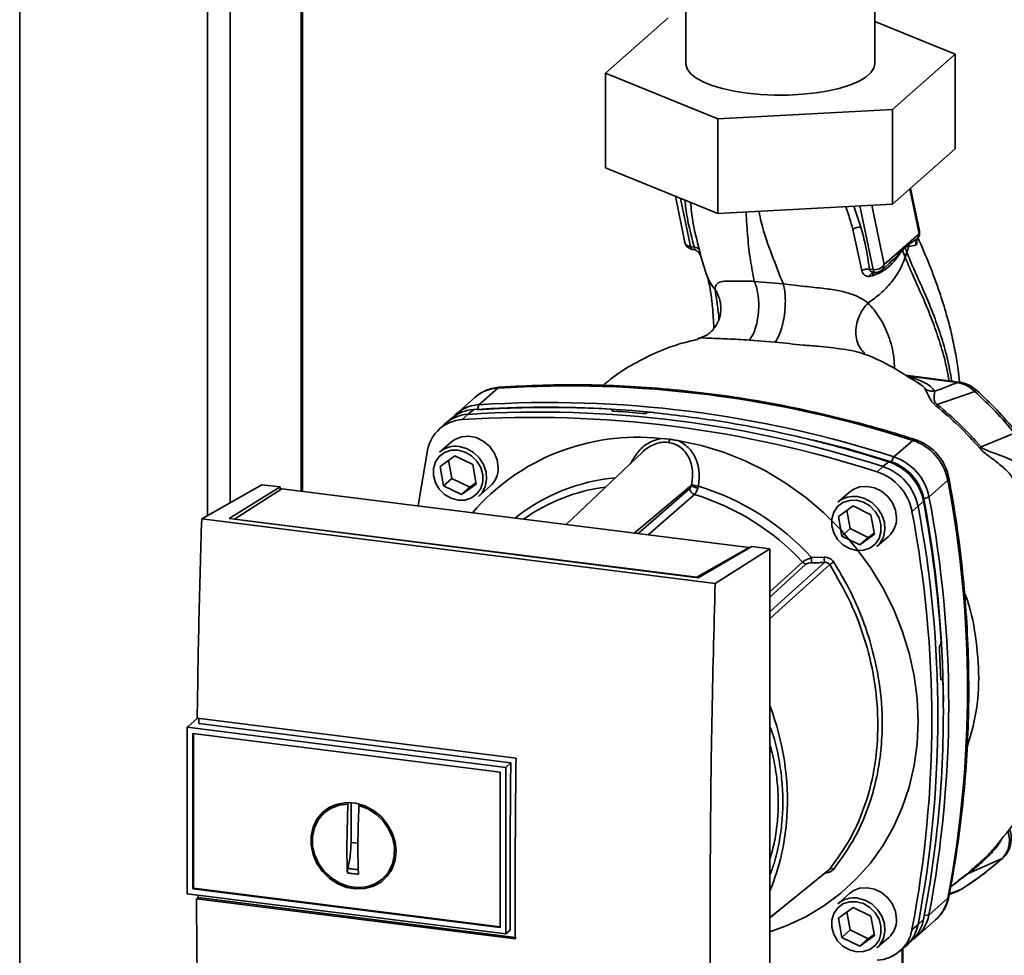
# Paper-space layout 'Blatt1' of a CAD drawing. Units: millimetres. Extents: x 0 to 5940, y 0 to 4200.
# Drawn here: x 4813 to 4952, y 1560 to 1692 of the extents above; entities that cross this region are included whole.
import ezdxf

# ---------------------------------------------------------------- set-up
doc = ezdxf.new("R2010")
doc.units = ezdxf.units.MM
doc.header["$LTSCALE"] = 10

psp = doc.layouts.new('Blatt1')

# ---------------------------------------------------------------- linework, layer by layer
at = {"color": 7, "linetype": 'Continuous', "lineweight": 35}
for p, q in [((4813, 1515.74), (4813, 1862.97)), ((4839.51, 1621.57), (4839.51, 1747.95)), ((4842.73, 1623.4), (4842.73, 1746.77)), ((4852.75, 1625.02), (4852.75, 1744.43)), ((4852.91, 1625), (4852.91, 1744.41)), ((4907.04, 1696.38), (4907.04, 1685.38)), ((4933.7, 1685.38), (4933.7, 1696.38)), ((4895.68, 1684.03), (4904.52, 1691.83)), ((4933.7, 1691.35), (4945.06, 1686.72)), ((4945.06, 1686.72), (4936.21, 1678.92)), ((4945.06, 1686.72), (4945.06, 1673.37)), ((4911.52, 1677.58), (4895.68, 1684.03)), ((4895.68, 1684.03), (4895.68, 1670.67)), ((4936.21, 1678.92), (4911.52, 1677.58)), ((4936.21, 1678.92), (4936.21, 1665.57)), ((4911.52, 1677.58), (4911.52, 1664.22)), ((4945.06, 1673.37), (4936.21, 1665.57)), ((4911.52, 1664.22), (4895.68, 1670.67)), ((4938.63, 1667.7), (4939.94, 1661.36)), ((4940, 1661.76), (4938.75, 1667.8)), ((4905.55, 1666.66), (4906.89, 1660.15)), ((4906.29, 1666.35), (4907.7, 1659.55)), ((4936.21, 1665.57), (4911.52, 1664.22)), ((4931.73, 1662.29), (4930.76, 1665.27)), ((4931.6, 1665.32), (4933.46, 1656.31)), ((4935.01, 1657.01), (4933.27, 1665.41)), ((4930.61, 1661.99), (4931.88, 1656.18)), ((4939.94, 1661.36), (4935.01, 1657.01)), ((4939.78, 1660.78), (4939.74, 1660.72)), ((4907.7, 1659.55), (4908.2, 1659.48)), ((4937.6, 1659.05), (4937.95, 1659.42)), ((4937.95, 1659.52), (4938.53, 1659.91)), ((4937.95, 1659.52), (4937.95, 1659.42)), ((4938.53, 1659.91), (4938.48, 1659.59)), ((4938.48, 1659.59), (4939.5, 1659.76)), ((4907.93, 1659.16), (4908.08, 1659.14)), ((4908.9, 1658.64), (4908.97, 1658.53)), ((4908.98, 1658.49), (4908.97, 1658.53)), ((4908.98, 1658.49), (4909.05, 1658.34)), ((4909.02, 1658.61), (4909.96, 1655.59)), ((4937.99, 1658.02), (4938.23, 1658.71)), ((4934.67, 1656.22), (4935.78, 1657.2)), ((4935.75, 1657.23), (4935.67, 1657.15)), ((4932.92, 1655.34), (4933.38, 1655.41)), ((4933.46, 1656.31), (4932.95, 1656.36)), ((4920.76, 1654.29), (4916.69, 1654.65)), ((4916, 1646.36), (4919.65, 1646.06)), ((4945.54, 1640.44), (4938.04, 1641.39)), ((4945.39, 1640.38), (4938.45, 1641.25)), ((4939.68, 1640.4), (4940.19, 1640.07)), ((4880.47, 1639.58), (4877.82, 1637.24)), ((4947.8, 1639.11), (4942.52, 1637.27)), ((4877.24, 1638.26), (4874.59, 1635.92)), ((4877.82, 1637.24), (4877.63, 1636.59)), ((4876.28, 1635.88), (4875.47, 1635.13)), ((4877.09, 1636.55), (4876.28, 1635.88)), ((4896.62, 1636.46), (4896.63, 1636.47)), ((4896.64, 1636.37), (4896.62, 1636.46)), ((4896.63, 1636.47), (4896.66, 1636.36)), ((4896.69, 1636.35), (4896.65, 1636.52)), ((4901.5, 1636.09), (4901.49, 1636.07)), ((4872.9, 1634.43), (4872.12, 1633.68)), ((4874.03, 1635.37), (4873.19, 1634.68)), ((4953.41, 1633.21), (4948.69, 1631.28)), ((4873.89, 1631.97), (4872.27, 1630.54)), ((4903.44, 1632.46), (4904.75, 1632.35)), ((4936.4, 1629.86), (4939.05, 1632.2)), ((4900.96, 1630.59), (4890.14, 1620.31)), ((4872.33, 1628.52), (4874.4, 1630.02)), ((4873.54, 1629.4), (4873.99, 1626.83)), ((4874.4, 1630.02), (4876.94, 1628.78)), ((4876.94, 1628.78), (4877.42, 1626.04)), ((4934.85, 1628.5), (4935.66, 1629.18)), ((4936.02, 1629.17), (4936.4, 1629.86)), ((4872.81, 1625.79), (4872.33, 1628.52)), ((4934.04, 1627.75), (4934.85, 1628.5)), ((4873.99, 1626.83), (4872.81, 1625.79)), ((4873.99, 1626.83), (4876.53, 1625.58)), ((4877.42, 1626.04), (4875.35, 1624.54)), ((4876.53, 1625.58), (4877.39, 1626.2)), ((4941.35, 1624.25), (4944, 1626.59)), ((4838.69, 1621.11), (4847.18, 1625.94)), ((4842.55, 1621.15), (4849.76, 1625.62)), ((4850.01, 1625.37), (4843.3, 1621.1)), ((4849.76, 1625.62), (4847.18, 1625.94)), ((4849.76, 1625.62), (4849.76, 1625.21)), ((4915.95, 1617.06), (4850.01, 1625.37)), ((4875.35, 1624.54), (4872.81, 1625.79)), ((4876.53, 1625.58), (4875.35, 1624.54)), ((4877.78, 1624.29), (4879.4, 1625.72)), ((4899.74, 1619.1), (4907.82, 1625.87)), ((4900.29, 1619.03), (4907.59, 1625.42)), ((4930.11, 1624.88), (4928.49, 1623.46)), ((4908.24, 1624.56), (4901.72, 1618.85)), ((4940.57, 1623.6), (4939.8, 1622.89)), ((4941.35, 1624.25), (4940.61, 1623.96)), ((4928.56, 1621.44), (4930.62, 1622.94)), ((4929.76, 1622.32), (4930.21, 1619.74)), ((4930.62, 1622.94), (4933.16, 1621.7)), ((4939.8, 1622.89), (4938.95, 1622.17)), ((4911.16, 1611.98), (4838.69, 1621.11)), ((4908.77, 1612.81), (4842.55, 1621.15)), ((4843.3, 1621.1), (4908.6, 1612.87)), ((4843.3, 1621.1), (4843.3, 1621.06)), ((4929.04, 1618.7), (4928.56, 1621.44)), ((4933.16, 1621.7), (4933.64, 1618.96)), ((4930.21, 1619.74), (4929.04, 1618.7)), ((4930.21, 1619.74), (4932.76, 1618.5)), ((4932.76, 1618.5), (4933.61, 1619.12)), ((4931.58, 1617.46), (4929.04, 1618.7)), ((4933.64, 1618.96), (4931.58, 1617.46)), ((4932.76, 1618.5), (4931.58, 1617.46)), ((4934, 1617.21), (4935.62, 1618.63)), ((4908.6, 1612.87), (4915.95, 1617.06)), ((4916.32, 1617.23), (4908.77, 1612.81)), ((4911.16, 1611.98), (4918.9, 1616.9)), ((4915.95, 1617.06), (4915.95, 1617.01)), ((4918.9, 1616.9), (4916.32, 1617.23)), ((4918.9, 1532.05), (4918.9, 1616.9)), ((4918.9, 1610.84), (4923.5, 1615.02)), ((4924.76, 1615.65), (4926.55, 1615.7)), ((4918.9, 1610.08), (4924.03, 1614.75)), ((4908.6, 1612.83), (4908.6, 1612.87)), ((4942.92, 1603.31), (4942.93, 1603.33)), ((4943.19, 1598.4), (4943.05, 1598.4)), ((4943.07, 1598.39), (4943.16, 1598.39)), ((4943.14, 1598.38), (4943.08, 1598.38)), ((4943.16, 1598.39), (4943.14, 1598.38)), ((4838.12, 1592.99), (4836.74, 1591.77)), ((4838.06, 1592.99), (4883.06, 1587.32)), ((4836.66, 1591.69), (4836.74, 1591.77)), ((4836.66, 1591.69), (4881.61, 1586.03)), ((4836.66, 1591.69), (4836.66, 1568.2)), ((4882.32, 1586.69), (4838.28, 1592.23)), ((4837.43, 1590.82), (4880.84, 1585.35)), ((4837.43, 1568.88), (4837.43, 1590.82)), ((4837.52, 1568.96), (4837.52, 1590.81)), ((4881.61, 1586.03), (4882.32, 1586.69)), ((4881.61, 1586.03), (4881.61, 1562.53)), ((4880.84, 1585.35), (4880.84, 1563.41)), ((4856.81, 1580.28), (4856.14, 1579.73)), ((4856.83, 1580.25), (4857.5, 1580.61)), ((4859.18, 1574.93), (4859.33, 1580.86)), ((4859.33, 1580.86), (4859.43, 1580.94)), ((4859.77, 1575.45), (4859.77, 1581.05)), ((4861.02, 1580.77), (4860.89, 1580.66)), ((4860.75, 1575.32), (4859.77, 1575.45)), ((4951.67, 1573.18), (4946.89, 1571.06)), ((4865.73, 1572.12), (4864.95, 1571.04)), ((4864.35, 1570.42), (4864.97, 1571.02)), ((4944.4, 1569.15), (4946.89, 1571.06)), ((4946.69, 1570.96), (4945.54, 1570.09)), ((4947.49, 1571.65), (4947.36, 1571.54)), ((4881.61, 1562.53), (4836.66, 1568.2)), ((4837.52, 1568.96), (4837.43, 1568.88)), ((4880.84, 1563.41), (4837.43, 1568.88)), ((4880.84, 1563.5), (4837.52, 1568.96)), ((4837.95, 1567.48), (4838.18, 1567.68)), ((4838.18, 1567.68), (4838.18, 1568.01)), ((4838.18, 1567.68), (4882.96, 1562.04)), ((4930.11, 1568.22), (4928.49, 1566.79)), ((4944.21, 1568.1), (4945.43, 1568.56)), ((4944.22, 1568.16), (4945.83, 1568.78)), ((4945.3, 1568.51), (4945.75, 1568.75)), ((4945.83, 1568.78), (4945.96, 1568.87)), ((4945.9, 1568.83), (4945.96, 1568.86)), ((4882.96, 1561.81), (4837.95, 1567.48)), ((4928.56, 1564.77), (4930.62, 1566.27)), ((4930.62, 1566.27), (4933.16, 1565.03)), ((4944, 1567.55), (4941.35, 1565.21)), ((4929.76, 1565.65), (4930.21, 1563.08)), ((4933.16, 1565.03), (4933.64, 1562.29)), ((4940.68, 1565.1), (4941.35, 1565.21)), ((4929.04, 1562.04), (4928.56, 1564.77)), ((4938.95, 1563.15), (4939.8, 1563.85)), ((4939.63, 1562.17), (4942.28, 1564.51)), ((4939.8, 1563.85), (4940.57, 1564.57)), ((4882.23, 1563.05), (4881.61, 1562.53)), ((4930.21, 1563.08), (4929.04, 1562.04)), ((4930.21, 1563.08), (4932.76, 1561.83)), ((4933.64, 1562.29), (4931.58, 1560.79)), ((4932.76, 1561.83), (4933.61, 1562.45)), ((4931.58, 1560.79), (4929.04, 1562.04)), ((4932.76, 1561.83), (4931.58, 1560.79)), ((4934, 1560.54), (4935.62, 1561.97)), ((4937.1, 1560), (4937.94, 1560.68)), ((4938.23, 1560.94), (4939.01, 1561.68)), ((4937.55, 1560.37), (4937.55, 1548.5)), ((4937.63, 1548.65), (4937.63, 1560.43))]:
    psp.add_line(p, q, dxfattribs=at)
at = {"color": 7, "linetype": 'Continuous', "lineweight": 35, "flags": 128}
for points in [[(4915.66, 1681.22), (4913.85, 1681.5), (4912.19, 1681.87), (4910.71, 1682.31), (4909.45, 1682.83), (4908.43, 1683.4), (4907.68, 1684.01), (4907.21, 1684.66), (4907.04, 1685.32), (4907.04, 1685.38)], [(4933.7, 1685.38), (4933.58, 1684.77), (4933.16, 1684.12), (4932.45, 1683.5), (4931.48, 1682.92), (4930.26, 1682.4), (4928.81, 1681.94), (4927.18, 1681.56), (4925.4, 1681.26), (4923.5, 1681.06), (4921.53, 1680.95), (4919.54, 1680.94), (4917.57, 1681.03), (4915.66, 1681.22)], [(4908.91, 1658.63), (4908.89, 1658.66), (4908.8, 1658.77)], [(4909.05, 1658.34), (4908.98, 1658.51), (4908.91, 1658.63)], [(4933.71, 1655.92), (4933.67, 1655.93), (4933.63, 1655.96), (4933.59, 1656), (4933.55, 1656.05), (4933.51, 1656.13), (4933.49, 1656.21), (4933.46, 1656.31)], [(4933.76, 1655.92), (4933.71, 1655.92), (4933.71, 1655.92)], [(4945.39, 1640.38), (4945.47, 1640.43), (4945.54, 1640.44)], [(4880.75, 1639.7), (4880.65, 1639.69), (4880.47, 1639.58)], [(4880.54, 1628.35), (4880.4, 1629.43), (4879.97, 1630.46), (4879.3, 1631.38), (4878.44, 1632.1), (4877.44, 1632.59), (4876.38, 1632.8), (4875.34, 1632.71), (4874.4, 1632.34), (4873.89, 1631.97)], [(4906.07, 1632.13), (4909.22, 1631.47), (4912.33, 1630.53), (4915.39, 1629.32), (4918.36, 1627.84), (4921.21, 1626.12), (4923.94, 1624.15), (4926.5, 1621.97), (4928.89, 1619.58), (4931.09, 1617), (4933.07, 1614.27), (4934.82, 1611.39), (4936.32, 1608.4), (4937.57, 1605.31), (4938.56, 1602.16), (4939.26, 1598.96), (4939.69, 1595.75), (4939.83, 1592.55), (4939.69, 1589.38), (4939.26, 1586.28), (4938.56, 1583.26), (4937.57, 1580.35), (4936.32, 1577.58), (4934.82, 1574.97), (4933.07, 1572.53), (4931.09, 1570.29), (4928.89, 1568.27), (4926.5, 1566.49), (4923.94, 1564.95), (4921.21, 1563.67), (4918.9, 1562.83)], [(4924.91, 1632.3), (4929.59, 1631.08), (4936.02, 1629.17)], [(4939.05, 1632.2), (4939.22, 1632.31), (4939.36, 1632.33), (4939.37, 1632.32)], [(4869.24, 1622.94), (4869.46, 1624.42), (4870.56, 1630.79)], [(4874.88, 1630.82), (4875.86, 1630.55), (4876.77, 1630.02), (4877.53, 1629.26), (4878.07, 1628.35), (4878.35, 1627.35), (4878.35, 1626.34), (4878.07, 1625.41), (4877.53, 1624.63), (4876.77, 1624.07), (4875.86, 1623.77), (4874.88, 1623.75), (4873.89, 1624.02), (4872.98, 1624.55), (4872.22, 1625.3), (4871.68, 1626.22), (4871.4, 1627.22), (4871.4, 1628.22), (4871.68, 1629.15), (4872.22, 1629.93), (4872.98, 1630.5), (4873.89, 1630.8), (4874.88, 1630.82)], [(4875.02, 1631.34), (4876.07, 1631.06), (4877.05, 1630.51), (4877.87, 1629.74), (4878.48, 1628.78), (4878.84, 1627.73), (4878.91, 1626.66), (4878.7, 1625.64), (4878.21, 1624.75), (4877.78, 1624.29)], [(4944.16, 1626.89), (4944.16, 1626.88), (4944.13, 1626.74), (4944, 1626.59)], [(4936.76, 1621.27), (4936.62, 1622.35), (4936.2, 1623.38), (4935.53, 1624.3), (4934.66, 1625.02), (4933.66, 1625.51), (4932.6, 1625.71), (4931.56, 1625.63), (4930.62, 1625.25), (4930.11, 1624.88)], [(4931.1, 1623.74), (4932.09, 1623.47), (4932.99, 1622.94), (4933.75, 1622.18), (4934.29, 1621.27), (4934.57, 1620.27), (4934.57, 1619.26), (4934.29, 1618.33), (4933.75, 1617.55), (4932.99, 1616.99), (4932.09, 1616.68), (4931.1, 1616.66), (4930.11, 1616.93), (4929.2, 1617.46), (4928.45, 1618.22), (4927.91, 1619.13), (4927.63, 1620.13), (4927.63, 1621.14), (4927.91, 1622.07), (4928.45, 1622.85), (4929.2, 1623.41), (4930.11, 1623.72), (4931.1, 1623.74)], [(4931.24, 1624.26), (4932.3, 1623.98), (4933.27, 1623.43), (4934.09, 1622.65), (4934.71, 1621.7), (4935.06, 1620.65), (4935.13, 1619.57), (4934.92, 1618.55), (4934.43, 1617.66), (4934, 1617.21)], [(4918.9, 1607.99), (4921.02, 1609.91), (4926.6, 1614.95)], [(4927.34, 1614.66), (4920.17, 1608.18), (4918.9, 1607.02)], [(4882.23, 1563.05), (4882.22, 1565.99), (4882.22, 1568.93), (4882.22, 1571.87), (4882.23, 1574.83), (4882.24, 1577.78), (4882.26, 1580.75), (4882.29, 1583.71), (4882.32, 1586.69)], [(4866.12, 1574.2), (4865.98, 1572.92), (4865.56, 1571.73), (4864.89, 1570.69), (4864, 1569.85), (4862.92, 1569.25), (4861.72, 1568.92), (4860.43, 1568.87), (4859.14, 1569.1), (4857.89, 1569.61), (4856.74, 1570.37), (4855.75, 1571.34), (4854.96, 1572.48), (4854.41, 1573.74), (4854.14, 1575.06), (4854.14, 1576.37), (4854.41, 1577.61), (4854.96, 1578.73), (4855.75, 1579.67), (4856.74, 1580.4), (4857.89, 1580.86), (4859.14, 1581.06), (4860.43, 1580.96), (4861.72, 1580.59), (4862.92, 1579.95), (4864, 1579.08), (4864.89, 1578.02), (4865.56, 1576.81), (4865.98, 1575.52), (4866.12, 1574.2)], [(4860.89, 1580.66), (4862.14, 1580.19), (4863.29, 1579.45), (4864.29, 1578.5), (4865.07, 1577.37), (4865.62, 1576.12), (4865.89, 1574.81), (4865.87, 1573.51), (4865.57, 1572.29), (4865, 1571.19), (4864.19, 1570.28), (4863.18, 1569.6), (4862.01, 1569.19), (4860.75, 1569.06), (4859.46, 1569.22), (4858.2, 1569.67), (4857.04, 1570.38), (4856.03, 1571.31), (4855.22, 1572.42), (4854.65, 1573.66), (4854.35, 1574.97), (4854.33, 1576.27), (4854.6, 1577.51), (4855.14, 1578.62), (4855.93, 1579.55), (4856.93, 1580.25), (4858.08, 1580.7), (4859.33, 1580.86)], [(4951.67, 1573.18), (4951.78, 1573.25), (4951.81, 1573.28)], [(4918.9, 1564.82), (4921.7, 1567.1), (4927.34, 1571.68)], [(4918.9, 1564.81), (4920.17, 1565.84), (4927.15, 1571.52)], [(4936.76, 1564.6), (4936.62, 1565.68), (4936.2, 1566.71), (4935.53, 1567.63), (4934.66, 1568.35), (4933.66, 1568.84), (4932.6, 1569.05), (4931.56, 1568.96), (4930.62, 1568.59), (4930.11, 1568.22)], [(4944, 1567.55), (4944.13, 1567.72), (4944.15, 1567.81)], [(4931.1, 1567.07), (4932.09, 1566.8), (4932.99, 1566.27), (4933.75, 1565.51), (4934.29, 1564.6), (4934.57, 1563.6), (4934.57, 1562.59), (4934.29, 1561.66), (4933.75, 1560.88), (4932.99, 1560.32), (4932.09, 1560.02), (4931.1, 1560), (4930.11, 1560.27), (4929.2, 1560.8), (4928.45, 1561.55), (4927.91, 1562.47), (4927.63, 1563.47), (4927.63, 1564.47), (4927.91, 1565.4), (4928.45, 1566.18), (4929.2, 1566.75), (4930.11, 1567.05), (4931.1, 1567.07)], [(4931.24, 1567.59), (4932.3, 1567.31), (4933.27, 1566.76), (4934.09, 1565.99), (4934.71, 1565.03), (4935.06, 1563.98), (4935.13, 1562.91), (4934.92, 1561.89), (4934.43, 1561), (4934, 1560.54)]]:
    psp.add_lwpolyline(points, dxfattribs=at)
at = {"color": 7, "linetype": 'Continuous', "lineweight": 35}
for centre, radius, start, end in [((4931.63, 1660.46), 1.84, 86.7483, 123.5908), ((4938.77, 1661.51), 1.25, 322.3014, 11.6813), ((4939.38, 1661.65), 0.632, 333.555, 10.8462), ((4908.12, 1660.4), 1.25, 191.7419, 261.5864), ((4908.15, 1659.56), 0.452, 181.2877, 241.7657), ((4908.19, 1658.59), 0.891, 33.0031, 89.6457), ((4938.7, 1659.09), 1.1, 175.5656, 182.5353), ((4933.69, 1657.85), 1.56, 261.3869, 327.6348), ((4932.68, 1654.64), 1.74, 81.0075, 117.5096), ((4933.69, 1655.12), 0.799, 85.2148, 164.6038), ((4933.84, 1657.16), 1.25, 265.8909, 311.3658), ((4890.41, 1482.31), 157.58, 72.0219, 93.6166), ((4880.79, 1634.18), 5.41, 93.3989, 131.0595), ((4948.21, 1638.83), 0.495, 111.0533, 145.7637), ((4878.12, 1631.9), 5.35, 93.2271, 138.8496), ((4887.76, 1479.97), 157.58, 72.0219, 93.6166), ((4876.59, 1630.5), 5.39, 93.3349, 133.197), ((4877.41, 1631.18), 5.39, 93.4176, 128.9362), ((4886.22, 1478.61), 157.58, 72.0219, 93.6166), ((4887.19, 1486.81), 150.08, 86.4895, 93.857), ((4887.7, 1486.07), 150.79, 84.3399, 93.8355), ((4886.68, 1481.91), 154.75, 84.7062, 86.2231), ((4875.77, 1629.84), 5.3, 93.1936, 169.6256), ((4885.41, 1477.9), 157.54, 72.0219, 93.6166), ((4900.16, 1601.95), 30.69, 83.8607, 139.2646), ((4903.8, 1632.54), 0.971, 319.7911, 348.6058), ((4936.74, 1625.18), 7.39, 11.0352, 71.7841), ((4874.53, 1627.91), 3.47, 81.7953, 130.7075), ((4999.95, 1572.62), 77.9, 131.1461, 131.3412), ((4933.36, 1622.2), 7.35, 11.0352, 71.7841), ((4933.88, 1622.65), 6.86, 11.0352, 71.7841), ((4934.09, 1622.84), 7.39, 11.0352, 71.7841), ((4877.07, 1628.29), 3.47, 312.1118, 1.0239), ((4931.74, 1620.77), 7.35, 11.0352, 71.7841), ((4932.54, 1621.47), 7.39, 11.0352, 71.7841), ((4899.48, 1600.5), 26.52, 95.1925, 128.6095), ((4789.48, 1597.07), 157.31, 349.1837, 10.8163), ((4899.03, 1600.07), 25.76, 97.3732, 125.3721), ((4908.51, 1625.44), 0.924, 181.6047, 252.6186), ((4908.9, 1627.04), 1.6, 227.186, 263.5585), ((4909.06, 1628.48), 2.77, 244.1388, 264.7491), ((4898.44, 1591.64), 35.63, 42.3635, 73.0836), ((4898.08, 1591.34), 34.74, 42.9829, 73.0039), ((4930.75, 1620.83), 3.47, 81.7953, 130.7075), ((4778.45, 1593.31), 164.93, 3.6657, 10.5839), ((4780.99, 1594.02), 162.4, 0.4715, 10.626), ((4786.55, 1594.73), 157.58, 349.2026, 10.7974), ((4784.47, 1592.66), 157.27, 349.1837, 10.8163), ((4785.28, 1593.37), 157.31, 349.1837, 10.8163), ((4933.3, 1621.21), 3.47, 312.1118, 1.0239), ((4924.16, 1615.64), 0.897, 222.9083, 261.9255), ((4933.78, 1615.76), 9.02, 180.6985, 185.3866), ((4933.67, 1615.79), 7.12, 180.7519, 186.7862), ((4942.41, 1592.15), 27.09, 122.3718, 123.7957), ((4782.88, 1593.41), 160.2, 1.8739, 3.3561), ((4790.65, 1593.66), 152.72, 349.0204, 1.6716), ((4883.6, 1581.29), 37.76, 356.5447, 20.8043), ((4888.47, 1581.11), 32.89, 337.6993, 356.3503), ((4927.61, 1571.19), 0.559, 58.1255, 118.6889), ((4947.06, 1570.49), 0.594, 106.5918, 128.2448), ((4930.75, 1564.16), 3.47, 81.7953, 130.7075), ((4938.68, 1568.54), 5.41, 311.7598, 349.4203), ((4936.07, 1566.19), 5.36, 304.0378, 349.5239), ((4933.3, 1564.54), 3.47, 312.1118, 1.0239), ((4934.52, 1564.82), 5.37, 309.5569, 349.5496), ((4935.28, 1565.57), 5.39, 313.8875, 349.4016), ((4933.74, 1564.1), 5.3, 273.1936, 349.6256)]:
    psp.add_arc(centre, radius, start, end, dxfattribs=at)
for points, knots in [([(4906.92, 1666.1), (4906.95, 1665.7), (4907.15, 1663.53), (4907.73, 1661.3), (4908.2, 1659.48)], [0, 0, 0, 0, 0.182545, 1, 1, 1, 1]), ([(4908.94, 1659.07), (4908.59, 1660.42), (4908.01, 1662.67), (4907.78, 1664.89), (4907.69, 1665.78)], [0, 0, 0, 0, 0.596598, 1, 1, 1, 1]), ([(4929.57, 1665.21), (4929.58, 1665.19), (4930.01, 1664.11), (4930.31, 1663.04), (4930.61, 1661.99)], [0, 0, 0, 0, 0.01208, 1, 1, 1, 1]), ([(4916.69, 1654.65), (4916.5, 1655.63), (4916.11, 1657.61), (4915.74, 1660.84), (4915.59, 1663.24), (4915.52, 1664.44)], [0, 0, 0, 0, 0.330753, 0.665484, 1, 1, 1, 1]), ([(4920.76, 1654.29), (4920.23, 1655.64), (4919.16, 1658.36), (4917.92, 1661.79), (4917.44, 1664.03), (4917.33, 1664.54)], [0, 0, 0, 0, 0.4337389, 0.8722773, 1, 1, 1, 1]), ([(4932.95, 1656.36), (4932.79, 1657.46), (4932.5, 1659.42), (4931.97, 1661.42), (4931.73, 1662.29)], [0, 0, 0, 0, 0.559976, 1, 1, 1, 1]), ([(4945.64, 1640.48), (4945.58, 1641.04), (4945.44, 1642.48), (4945.05, 1644.8), (4944.51, 1647.39), (4943.77, 1650.22), (4942.76, 1653.43), (4941.4, 1657.07), (4940.36, 1659.5), (4939.83, 1660.75)], [0, 0, 0, 0, 0.071383, 0.18275, 0.30767, 0.425886, 0.587974, 0.788402, 1, 1, 1, 1]), ([(4906.91, 1660.15), (4906.93, 1660.07), (4906.98, 1659.88), (4907.27, 1659.65), (4907.55, 1659.59), (4907.7, 1659.55)], [0, 0, 0, 0, 0.284284, 0.642142, 1, 1, 1, 1]), ([(4908.2, 1659.48), (4908.21, 1659.44), (4908.24, 1659.37), (4908.25, 1659.26), (4908.23, 1659.17), (4908.17, 1659.15), (4908.14, 1659.15)], [0, 0, 0, 0, 0.169653, 0.340093, 0.694841, 1, 1, 1, 1]), ([(4937.95, 1659.52), (4937.89, 1659.46), (4937.77, 1659.34), (4937.65, 1659.23), (4937.6, 1659.18)], [0, 0, 0, 0, 0.560077, 1, 1, 1, 1]), ([(4937.95, 1659.42), (4938.05, 1659.48), (4938.24, 1659.58), (4938.4, 1659.58), (4938.48, 1659.59)], [0, 0, 0, 0, 0.495614, 1, 1, 1, 1]), ([(4938.23, 1658.71), (4938.18, 1658.84), (4938.08, 1659.08), (4937.99, 1659.32), (4937.95, 1659.42)], [0, 0, 0, 0, 0.561479, 1, 1, 1, 1]), ([(4938.48, 1659.59), (4938.45, 1659.44), (4938.37, 1659.14), (4938.28, 1658.85), (4938.23, 1658.71)], [0, 0, 0, 0, 0.499152, 1, 1, 1, 1]), ([(4938.53, 1659.91), (4938.61, 1659.95), (4938.82, 1660.08), (4939.24, 1660.35), (4939.55, 1660.58), (4939.74, 1660.72)], [0, 0, 0, 0, 0.176506, 0.500252, 1, 1, 1, 1]), ([(4939.74, 1660.72), (4939.69, 1660.66), (4939.6, 1660.52), (4939.51, 1660.27), (4939.47, 1660.02), (4939.49, 1659.84), (4939.5, 1659.76)], [0, 0, 0, 0, 0.2472895, 0.4999992, 0.7527093, 1, 1, 1, 1]), ([(4939.5, 1659.76), (4939.53, 1659.78), (4939.6, 1659.83), (4939.64, 1660.07), (4939.64, 1660.31), (4939.62, 1660.48), (4939.61, 1660.52)], [0, 0, 0, 0, 0.312414, 0.617158, 0.917406, 1, 1, 1, 1]), ([(4908.14, 1659.15), (4908.14, 1659.14), (4908.12, 1659.13), (4908.1, 1659.14), (4908.08, 1659.15)], [0, 0, 0, 0, 0.353193, 1, 1, 1, 1]), ([(4908.16, 1659.14), (4908.27, 1659.1), (4908.52, 1659.02), (4908.7, 1658.86), (4908.79, 1658.78)], [0, 0, 0, 0, 0.458724, 1, 1, 1, 1]), ([(4909.05, 1658.34), (4909.06, 1658.34), (4909.09, 1658.32), (4909.09, 1658.44), (4909.05, 1658.68), (4908.98, 1658.94), (4908.94, 1659.07)], [0, 0, 0, 0, 0.2453496, 0.4945274, 0.7468179, 1, 1, 1, 1]), ([(4932.74, 1651.6), (4933.34, 1652.03), (4934.56, 1652.89), (4936.03, 1654.46), (4937.25, 1656.18), (4937.74, 1657.41), (4937.99, 1658.02)], [0, 0, 0, 0, 0.250676, 0.499744, 0.749997, 1, 1, 1, 1]), ([(4933.38, 1655.41), (4933.84, 1655.61), (4934.75, 1655.99), (4935.93, 1656.93), (4936.73, 1657.83), (4937.25, 1658.61), (4937.48, 1658.9), (4937.6, 1659.05)], [0, 0, 0, 0, 0.251105, 0.501036, 0.749925, 0.874582, 1, 1, 1, 1]), ([(4937.6, 1659.18), (4937.3, 1658.8), (4936.77, 1658.14), (4936.05, 1657.5), (4935.75, 1657.23)], [0, 0, 0, 0, 0.580796, 1, 1, 1, 1]), ([(4937.6, 1659.05), (4937.67, 1658.85), (4937.81, 1658.51), (4937.94, 1658.17), (4937.99, 1658.02)], [0, 0, 0, 0, 0.557981, 1, 1, 1, 1]), ([(4937.99, 1658.02), (4938.3, 1657.28), (4938.98, 1655.66), (4940.29, 1652.83), (4941.58, 1649.78), (4942.72, 1646.59), (4943.61, 1643.64), (4944.01, 1641.55), (4944.19, 1640.61)], [0, 0, 0, 0, 0.154333, 0.336865, 0.539695, 0.700461, 0.865796, 1, 1, 1, 1]), ([(4938.23, 1658.71), (4938.54, 1657.95), (4939.22, 1656.31), (4940.55, 1653.46), (4941.85, 1650.36), (4943.01, 1647.12), (4943.94, 1643.96), (4944.37, 1641.67), (4944.57, 1640.56)], [0, 0, 0, 0, 0.150261, 0.32836, 0.526782, 0.68447, 0.847059, 1, 1, 1, 1]), ([(4935.01, 1657.01), (4934.99, 1656.88), (4934.96, 1656.6), (4934.81, 1656.33), (4934.68, 1656.25), (4934.66, 1656.23)], [0, 0, 0, 0, 0.454176, 0.908351, 1, 1, 1, 1]), ([(4909.99, 1655.51), (4910.11, 1655.14), (4910.34, 1654.39), (4910.58, 1652.85), (4910.82, 1650.82), (4910.93, 1649.07), (4911, 1648.05)], [0, 0, 0, 0, 0.243202, 0.483802, 0.702663, 1, 1, 1, 1]), ([(4911.16, 1653.48), (4910.73, 1654.05), (4910.23, 1654.71), (4910.03, 1655.49), (4910, 1655.6)], [0, 0, 0, 0, 0.864344, 1, 1, 1, 1]), ([(4931.88, 1656.18), (4931.91, 1656.05), (4931.97, 1655.8), (4932.22, 1655.53), (4932.54, 1655.37), (4932.8, 1655.35), (4932.92, 1655.34)], [0, 0, 0, 0, 0.253081, 0.50549, 0.754394, 1, 1, 1, 1]), ([(4933.76, 1655.92), (4933.66, 1655.93), (4933.45, 1655.94), (4933.19, 1656.02), (4933.03, 1656.14), (4932.97, 1656.26), (4932.96, 1656.33), (4932.95, 1656.36)], [0, 0, 0, 0, 0.27768, 0.535592, 0.772771, 0.886415, 1, 1, 1, 1]), ([(4933.75, 1655.95), (4933.69, 1655.93), (4933.58, 1655.88), (4933.44, 1655.69), (4933.4, 1655.51), (4933.38, 1655.41)], [0, 0, 0, 0, 0.284235, 0.649798, 1, 1, 1, 1]), ([(4916.69, 1654.65), (4915.85, 1654.66), (4914.12, 1654.7), (4912.32, 1654.7), (4911.25, 1654.41), (4911.19, 1653.8), (4911.16, 1653.48)], [0, 0, 0, 0, 0.2292, 0.469491, 0.725763, 1, 1, 1, 1]), ([(4916.69, 1654.65), (4916.8, 1654.4), (4917.01, 1653.88), (4917.23, 1652.84), (4917.34, 1651.62), (4917.3, 1650.29), (4917.12, 1648.99), (4916.81, 1647.86), (4916.43, 1646.96), (4916.14, 1646.55), (4916, 1646.36)], [0, 0, 0, 0, 0.1116046, 0.2339451, 0.3646588, 0.5, 0.6353412, 0.7660549, 0.8883954, 1, 1, 1, 1]), ([(4920.76, 1654.29), (4920.83, 1654.04), (4920.97, 1653.53), (4921.07, 1652.5), (4921.08, 1651.3), (4920.96, 1649.98), (4920.73, 1648.7), (4920.41, 1647.57), (4920.04, 1646.67), (4919.78, 1646.26), (4919.65, 1646.06)], [0, 0, 0, 0, 0.111728, 0.2341, 0.364761, 0.5, 0.635239, 0.7659, 0.888272, 1, 1, 1, 1]), ([(4932.74, 1651.6), (4932.74, 1651.6), (4932.73, 1651.6), (4932.72, 1651.61), (4932.68, 1651.64), (4932.52, 1651.77), (4932.14, 1652.04), (4931.44, 1652.45), (4930.32, 1652.91), (4928.7, 1653.34), (4926.48, 1653.67), (4924.23, 1653.89), (4922.26, 1654.1), (4921.27, 1654.23), (4920.76, 1654.29)], [0, 0, 0, 0, 0.000162, 0.001487, 0.005208, 0.01933, 0.073905, 0.162163, 0.281295, 0.427614, 0.597407, 0.78772, 0.890976, 1, 1, 1, 1]), ([(4911.16, 1653.48), (4911.34, 1653.17), (4911.72, 1652.51), (4912, 1651.4), (4911.95, 1650.63), (4911.93, 1650.26)], [0, 0, 0, 0, 0.318258, 0.667335, 1, 1, 1, 1]), ([(4911.16, 1653.48), (4911.24, 1652.97), (4911.4, 1651.95), (4911.57, 1650.49), (4911.7, 1649.48), (4911.72, 1649.32)], [0, 0, 0, 0, 0.460538, 0.917225, 1, 1, 1, 1]), ([(4932.74, 1651.6), (4932.5, 1651.32), (4931.99, 1650.74), (4931.42, 1649.65), (4931.06, 1648.43), (4930.98, 1647.16), (4931.22, 1645.99), (4931.67, 1645.08), (4932.11, 1644.68), (4932.29, 1644.51)], [0, 0, 0, 0, 0.1296784, 0.2721134, 0.4245321, 0.5824816, 0.7404311, 0.8928498, 1, 1, 1, 1]), ([(4936.48, 1642.32), (4936.46, 1642.85), (4936.38, 1644.5), (4935.71, 1647.02), (4934.44, 1649.66), (4933.31, 1650.95), (4932.74, 1651.6)], [0, 0, 0, 0, 0.1316, 0.41483, 0.703991, 1, 1, 1, 1]), ([(4911.94, 1650.26), (4911.9, 1649.97), (4911.8, 1649.35), (4911.21, 1648.15), (4910.16, 1647.05), (4909.18, 1646.7), (4908.68, 1646.52)], [0, 0, 0, 0, 0.209002, 0.450355, 0.720769, 1, 1, 1, 1]), ([(4908.72, 1646.46), (4907.86, 1646.26), (4905.69, 1645.76), (4902.53, 1644.5), (4899.31, 1642.83), (4896.94, 1641.34), (4895.69, 1640.25), (4895.34, 1639.95)], [0, 0, 0, 0, 0.1746816, 0.436106, 0.673313, 0.9078745, 1, 1, 1, 1]), ([(4908.71, 1646.51), (4908.72, 1646.52), (4909.04, 1646.7), (4910.42, 1646.62), (4912.85, 1646.53), (4914.94, 1646.42), (4916, 1646.36)], [0, 0, 0, 0, 0.006801, 0.31899, 0.651378, 1, 1, 1, 1]), ([(4919.65, 1646.06), (4920.96, 1645.92), (4922.9, 1645.72), (4925.55, 1645.49), (4927.45, 1645.3), (4929.19, 1645.09), (4930.67, 1644.85), (4931.45, 1644.61), (4931.78, 1644.51)], [0, 0, 0, 0, 0.318371, 0.472857, 0.621423, 0.76468, 0.9017, 1, 1, 1, 1]), ([(4931.78, 1644.51), (4931.9, 1644.48), (4932.05, 1644.45), (4932.16, 1644.4), (4932.18, 1644.39)], [0, 0, 0, 0, 0.836917, 1, 1, 1, 1]), ([(4940.18, 1640.05), (4939.04, 1640.78), (4936.47, 1642.44), (4933.77, 1643.85), (4932.19, 1644.39), (4932.18, 1644.39)], [0, 0, 0, 0, 0.4413588, 0.9962399, 1, 1, 1, 1]), ([(4939.37, 1632.32), (4938.3, 1632.66), (4935.2, 1633.63), (4930.04, 1635.05), (4923.88, 1636.51), (4917.71, 1637.72), (4911.52, 1638.68), (4905.33, 1639.39), (4899.15, 1639.86), (4892.98, 1640.07), (4886.84, 1640.05), (4882.78, 1639.82), (4880.75, 1639.7)], [0, 0, 0, 0, 0.0555717, 0.1605375, 0.2655042, 0.3704634, 0.4754143, 0.5803561, 0.685288, 0.790209, 0.8951186, 1, 1, 1, 1]), ([(4942.17, 1639.13), (4942, 1639.35), (4941.67, 1639.81), (4940.43, 1640.54), (4939.2, 1640.98), (4938.45, 1641.25)], [0, 0, 0, 0, 0.279543, 0.559963, 1, 1, 1, 1]), ([(4940.19, 1640.07), (4940.21, 1640.05), (4940.51, 1639.86), (4940.66, 1639.65), (4940.79, 1639.45)], [0, 0, 0, 0, 0.087688, 1, 1, 1, 1]), ([(4945.39, 1640.38), (4944.79, 1640.14), (4943.72, 1639.72), (4942.64, 1639.31), (4942.17, 1639.13)], [0, 0, 0, 0, 0.560002, 1, 1, 1, 1]), ([(4947.8, 1639.11), (4947.43, 1639.42), (4946.7, 1640.05), (4945.82, 1640.27), (4945.39, 1640.38)], [0, 0, 0, 0, 0.501387, 1, 1, 1, 1]), ([(4948.04, 1639.29), (4947.71, 1639.55), (4946.95, 1640.13), (4946.05, 1640.33), (4945.54, 1640.44)], [0, 0, 0, 0, 0.438722, 1, 1, 1, 1]), ([(4880.75, 1639.7), (4880.47, 1639.67), (4879.76, 1639.6), (4878.7, 1639.23), (4877.78, 1638.74), (4877.35, 1638.32), (4877.22, 1638.19)], [0, 0, 0, 0, 0.214371, 0.536831, 0.856649, 1, 1, 1, 1]), ([(4940.79, 1639.45), (4940.94, 1639.17), (4941.16, 1638.73), (4941.54, 1637.97), (4941.91, 1637.46), (4942.18, 1637.22), (4942.33, 1637.09)], [0, 0, 0, 0, 0.483441, 0.732702, 0.863647, 1, 1, 1, 1]), ([(4942.17, 1639.13), (4941.92, 1639.13), (4941.43, 1639.14), (4941, 1639.35), (4940.79, 1639.45)], [0, 0, 0, 0, 0.499999, 1, 1, 1, 1]), ([(4942.52, 1637.27), (4942.46, 1637.31), (4942.36, 1637.39), (4942.23, 1637.52), (4942.15, 1637.67), (4942.05, 1637.96), (4942.05, 1638.53), (4942.12, 1638.88), (4942.17, 1639.13)], [0, 0, 0, 0, 0.054087, 0.106698, 0.160831, 0.217939, 0.466594, 1, 1, 1, 1]), ([(4953.41, 1633.21), (4952.53, 1634.25), (4950.78, 1636.33), (4948.8, 1638.18), (4947.8, 1639.11)], [0, 0, 0, 0, 0.499966, 1, 1, 1, 1]), ([(4953.63, 1633.41), (4952.75, 1634.45), (4951.01, 1636.52), (4949.03, 1638.37), (4948.04, 1639.29)], [0, 0, 0, 0, 0.499999, 1, 1, 1, 1]), ([(4942.52, 1637.27), (4942.48, 1637.23), (4942.41, 1637.17), (4942.35, 1637.11), (4942.33, 1637.09)], [0, 0, 0, 0, 0.560006, 1, 1, 1, 1]), ([(4948.69, 1631.28), (4947.73, 1632.35), (4945.8, 1634.49), (4943.61, 1636.34), (4942.52, 1637.27)], [0, 0, 0, 0, 0.499884, 1, 1, 1, 1]), ([(4896.63, 1636.47), (4896.64, 1636.49), (4896.66, 1636.51), (4896.63, 1636.55), (4896.56, 1636.59), (4896.47, 1636.61), (4896.4, 1636.61), (4896.38, 1636.61)], [0, 0, 0, 0, 0.218281, 0.436524, 0.655929, 0.878089, 1, 1, 1, 1]), ([(4896.87, 1636.32), (4896.83, 1636.32), (4896.74, 1636.33), (4896.65, 1636.36), (4896.6, 1636.4), (4896.59, 1636.43), (4896.61, 1636.45), (4896.62, 1636.46)], [0, 0, 0, 0, 0.225668, 0.451403, 0.675272, 0.896057, 1, 1, 1, 1]), ([(4901.49, 1636.07), (4901.46, 1636.06), (4901.42, 1636.03), (4901.3, 1636), (4901.17, 1635.99), (4901.04, 1635.99), (4900.98, 1635.99), (4900.95, 1635.99)], [0, 0, 0, 0, 0.220312, 0.440581, 0.661976, 0.885105, 1, 1, 1, 1]), ([(4901.5, 1636.09), (4901.53, 1636.1), (4901.57, 1636.12), (4901.69, 1636.15), (4901.82, 1636.17), (4901.95, 1636.17), (4902.01, 1636.17), (4902.04, 1636.16)], [0, 0, 0, 0, 0.22025, 0.440458, 0.661779, 0.884872, 1, 1, 1, 1]), ([(4902.04, 1636.16), (4905.2, 1635.8), (4911.52, 1635.07), (4920.31, 1633.36), (4928.36, 1631.41), (4933.23, 1629.92), (4935.66, 1629.18)], [0, 0, 0, 0, 0.28071, 0.561135, 0.780941, 1, 1, 1, 1]), ([(4942.33, 1637.09), (4943.42, 1636.16), (4945.61, 1634.31), (4947.53, 1632.17), (4948.5, 1631.11)], [0, 0, 0, 0, 0.500182, 1, 1, 1, 1]), ([(4903.44, 1632.46), (4902.84, 1632.28), (4901.63, 1631.91), (4900.16, 1630.59), (4899.53, 1629.48), (4899.22, 1628.94)], [0, 0, 0, 0, 0.3370734, 0.6756617, 1, 1, 1, 1]), ([(4904.54, 1631.92), (4904.23, 1631.93), (4903.61, 1631.96), (4902.66, 1631.72), (4901.79, 1631.26), (4901.19, 1630.88), (4900.97, 1630.6), (4900.96, 1630.59)], [0, 0, 0, 0, 0.2423606, 0.4910075, 0.7320253, 0.9892382, 1, 1, 1, 1]), ([(4907.85, 1625.99), (4907.93, 1626.65), (4908.09, 1627.97), (4907.62, 1629.57), (4906.93, 1630.62), (4906.26, 1631.26), (4905.46, 1631.73), (4904.85, 1631.85), (4904.54, 1631.92)], [0, 0, 0, 0, 0.254972, 0.506725, 0.634993, 0.755174, 0.879157, 1, 1, 1, 1]), ([(4904.75, 1632.35), (4904.97, 1632.32), (4905.41, 1632.25), (4905.85, 1632.17), (4906.07, 1632.13)], [0, 0, 0, 0, 0.499738, 1, 1, 1, 1]), ([(4906.07, 1632.13), (4906.58, 1631.81), (4907.62, 1631.15), (4908.56, 1629.5), (4909.01, 1627.65), (4908.87, 1626.37), (4908.8, 1625.72)], [0, 0, 0, 0, 0.248477, 0.498056, 0.748663, 1, 1, 1, 1]), ([(4944.16, 1626.89), (4944.1, 1627.17), (4943.94, 1627.86), (4943.48, 1628.93), (4942.74, 1630.05), (4941.8, 1631.01), (4940.72, 1631.77), (4939.88, 1632.16), (4939.43, 1632.3), (4939.37, 1632.32)], [0, 0, 0, 0, 0.111105, 0.284324, 0.458622, 0.634126, 0.810517, 0.976045, 1, 1, 1, 1]), ([(4948.5, 1631.11), (4948.65, 1630.95), (4949.25, 1630.33), (4950.5, 1629.5), (4951.87, 1628.36), (4952.83, 1627.44), (4953.08, 1626.96), (4953.12, 1626.88)], [0, 0, 0, 0, 0.083283, 0.32371, 0.635292, 0.940916, 1, 1, 1, 1]), ([(4953.93, 1628.77), (4953.68, 1628.96), (4953.18, 1629.35), (4951.9, 1629.92), (4950.64, 1630.38), (4949.65, 1630.72), (4949.15, 1630.96), (4948.87, 1631.12), (4948.75, 1631.23), (4948.69, 1631.28)], [0, 0, 0, 0, 0.247433, 0.503877, 0.762484, 0.888388, 0.947405, 0.974759, 1, 1, 1, 1]), ([(4944.15, 1567.81), (4944.35, 1568.86), (4944.93, 1571.92), (4945.7, 1577.03), (4946.38, 1583.15), (4946.8, 1589.31), (4946.99, 1595.53), (4946.92, 1601.77), (4946.61, 1608.04), (4946.05, 1614.32), (4945.26, 1620.61), (4944.53, 1624.8), (4944.16, 1626.89)], [0, 0, 0, 0, 0.055607, 0.160471, 0.265347, 0.370236, 0.475136, 0.580048, 0.68497, 0.789902, 0.894843, 1, 1, 1, 1]), ([(4947.32, 1571.58), (4947.65, 1571.85), (4949.16, 1573.07), (4951.73, 1575.93), (4954.77, 1580.06), (4957.16, 1584.62), (4958.8, 1588.91), (4959.83, 1592.79), (4960.44, 1596.32), (4960.76, 1599.82), (4960.77, 1603.63), (4960.39, 1607.93), (4959.49, 1612.65), (4957.97, 1617.62), (4955.84, 1622.33), (4954.17, 1625.43), (4953.2, 1626.81), (4953.14, 1626.89)], [0, 0, 0, 0, 0.021625, 0.099496, 0.195703, 0.282578, 0.359797, 0.426688, 0.483116, 0.53824, 0.600766, 0.671031, 0.74889, 0.833628, 0.920269, 0.995172, 1, 1, 1, 1]), ([(4907.59, 1625.42), (4907.64, 1625.47), (4907.72, 1625.58), (4907.79, 1625.78), (4907.82, 1625.87)], [0, 0, 0, 0, 0.558032, 1, 1, 1, 1]), ([(4907.85, 1625.99), (4907.84, 1625.97), (4907.83, 1625.93), (4907.82, 1625.89), (4907.82, 1625.87)], [0, 0, 0, 0, 0.556457, 1, 1, 1, 1]), ([(4908.24, 1624.56), (4908.28, 1624.6), (4908.36, 1624.69), (4908.49, 1624.89), (4908.61, 1625.14), (4908.68, 1625.35), (4908.72, 1625.45)], [0, 0, 0, 0, 0.2396931, 0.4862154, 0.7396305, 1, 1, 1, 1]), ([(4908.8, 1625.72), (4908.79, 1625.67), (4908.76, 1625.58), (4908.73, 1625.49), (4908.72, 1625.45)], [0, 0, 0, 0, 0.557513, 1, 1, 1, 1]), ([(4838.69, 1621.11), (4838.55, 1616.4), (4838.27, 1606.98), (4838.13, 1597.65), (4838.06, 1592.99)], [0, 0, 0, 0, 0.500125, 1, 1, 1, 1]), ([(4923.5, 1615.02), (4923.56, 1615.07), (4923.7, 1615.18), (4924.01, 1615.35), (4924.37, 1615.5), (4924.63, 1615.6), (4924.76, 1615.65)], [0, 0, 0, 0, 0.25791, 0.529051, 0.75073, 1, 1, 1, 1]), ([(4924.03, 1614.75), (4924.07, 1614.77), (4924.16, 1614.83), (4924.44, 1614.89), (4924.66, 1614.9), (4924.8, 1614.91)], [0, 0, 0, 0, 0.2795628, 0.5600027, 1, 1, 1, 1]), ([(4924.8, 1614.91), (4925.13, 1614.92), (4925.73, 1614.93), (4926.33, 1614.95), (4926.6, 1614.95)], [0, 0, 0, 0, 0.56, 1, 1, 1, 1]), ([(4926.55, 1615.7), (4926.68, 1615.7), (4926.94, 1615.69), (4927.32, 1615.56), (4927.66, 1615.35), (4927.82, 1615.14), (4927.9, 1615.03)], [0, 0, 0, 0, 0.251292, 0.50141, 0.750949, 1, 1, 1, 1]), ([(4927.34, 1614.66), (4927.3, 1614.72), (4927.22, 1614.83), (4927.03, 1614.93), (4926.82, 1614.97), (4926.67, 1614.96), (4926.6, 1614.95)], [0, 0, 0, 0, 0.230327, 0.468498, 0.724232, 1, 1, 1, 1]), ([(4927.9, 1615.03), (4928.62, 1613.83), (4930.04, 1611.45), (4931.72, 1607.71), (4933.28, 1603.26), (4934.45, 1598.06), (4934.84, 1592.84), (4934.61, 1588.38), (4934.03, 1584.65), (4932.89, 1580.5), (4931.01, 1576), (4928.95, 1573.13), (4927.9, 1571.67)], [0, 0, 0, 0, 0.085473, 0.168779, 0.250129, 0.375819, 0.500028, 0.582754, 0.66603, 0.750074, 0.872726, 1, 1, 1, 1]), ([(4927.34, 1614.66), (4928.36, 1612.9), (4930.41, 1609.38), (4932.52, 1603.68), (4933.84, 1597.85), (4934.27, 1592.02), (4933.84, 1586.33), (4932.52, 1580.94), (4930.41, 1575.94), (4928.36, 1573.1), (4927.34, 1571.68)], [0, 0, 0, 0, 0.1250131, 0.2500194, 0.3750253, 0.5000283, 0.625031, 0.7500348, 0.8750126, 1, 1, 1, 1]), ([(4911.02, 1525.1), (4910.83, 1533.02), (4910.47, 1548.86), (4910.43, 1571.42), (4910.65, 1592.46), (4910.99, 1605.47), (4911.16, 1611.98)], [0, 0, 0, 0, 0.279902, 0.560023, 0.780098, 1, 1, 1, 1]), ([(4946.73, 1588.9), (4947.12, 1590.2), (4948.06, 1593.31), (4948.54, 1598.62), (4948, 1604.54), (4947.22, 1608.64), (4946.37, 1610.6), (4946.33, 1610.68)], [0, 0, 0, 0, 0.189581, 0.456541, 0.722751, 0.988229, 1, 1, 1, 1]), ([(4942.93, 1603.33), (4942.95, 1603.35), (4942.98, 1603.39), (4943.01, 1603.5), (4943.04, 1603.64), (4943.05, 1603.76), (4943.04, 1603.83), (4943.04, 1603.85)], [0, 0, 0, 0, 0.218281, 0.436524, 0.655929, 0.878089, 1, 1, 1, 1]), ([(4942.81, 1602.79), (4942.81, 1602.84), (4942.81, 1602.93), (4942.82, 1603.08), (4942.85, 1603.2), (4942.89, 1603.28), (4942.91, 1603.31), (4942.92, 1603.31)], [0, 0, 0, 0, 0.225668, 0.451403, 0.675272, 0.896057, 1, 1, 1, 1]), ([(4943.14, 1598.38), (4943.13, 1598.37), (4943.1, 1598.36), (4943.05, 1598.39), (4943.02, 1598.47), (4943, 1598.56), (4943, 1598.63), (4943, 1598.65)], [0, 0, 0, 0, 0.220312, 0.440581, 0.661976, 0.885105, 1, 1, 1, 1]), ([(4943.16, 1598.39), (4943.17, 1598.4), (4943.21, 1598.41), (4943.25, 1598.38), (4943.28, 1598.3), (4943.3, 1598.21), (4943.3, 1598.14), (4943.3, 1598.12)], [0, 0, 0, 0, 0.22025, 0.440458, 0.661779, 0.884872, 1, 1, 1, 1]), ([(4838.28, 1592.23), (4838.28, 1592.41), (4838.28, 1592.65), (4838.28, 1592.9), (4838.28, 1592.97)], [0, 0, 0, 0, 0.722408, 1, 1, 1, 1]), ([(4918.9, 1570.84), (4919.1, 1571.38), (4919.64, 1572.85), (4920.21, 1575.35), (4920.63, 1578.26), (4920.76, 1581.18), (4920.63, 1584.13), (4920.21, 1587.13), (4919.67, 1589.73), (4919.1, 1591.27), (4918.9, 1591.82)], [0, 0, 0, 0, 0.0844405, 0.2275614, 0.3670419, 0.5027939, 0.6385248, 0.777981, 0.9210744, 1, 1, 1, 1]), ([(4918.9, 1573.09), (4919.13, 1573.92), (4919.63, 1575.67), (4919.98, 1578.34), (4920.09, 1580.56), (4920.05, 1582.26), (4919.97, 1583.57), (4919.81, 1584.99), (4919.56, 1586.52), (4919.26, 1587.95), (4919, 1588.86), (4918.9, 1589.24)], [0, 0, 0, 0, 0.162308, 0.341743, 0.49802, 0.571533, 0.651532, 0.738018, 0.830992, 0.930452, 1, 1, 1, 1]), ([(4883.06, 1587.32), (4883.01, 1582.54), (4882.92, 1573.99), (4882.95, 1565.53), (4882.96, 1561.81)], [0, 0, 0, 0, 0.559997, 1, 1, 1, 1]), ([(4857.13, 1580.46), (4857.18, 1580.53), (4857.25, 1580.66), (4857.38, 1580.72), (4857.43, 1580.74)], [0, 0, 0, 0, 0.589001, 1, 1, 1, 1]), ([(4860.89, 1580.66), (4860.85, 1579.83), (4860.78, 1578.17), (4860.74, 1575.72), (4860.74, 1573.3), (4860.79, 1571.73), (4860.81, 1570.94)], [0, 0, 0, 0, 0.249026, 0.498705, 0.749028, 1, 1, 1, 1]), ([(4951.81, 1573.28), (4952.03, 1573.52), (4952.44, 1573.97), (4952.86, 1574.92), (4953, 1576.04), (4952.88, 1576.95), (4952.68, 1577.37), (4952.67, 1577.4)], [0, 0, 0, 0, 0.22825, 0.421625, 0.698508, 0.979106, 1, 1, 1, 1]), ([(4946.89, 1571.06), (4946.95, 1571.11), (4947.21, 1571.32), (4947.97, 1571.9), (4949.01, 1572.77), (4950.28, 1574.06), (4951.22, 1575.13), (4951.59, 1575.87), (4951.65, 1576)], [0, 0, 0, 0, 0.031258, 0.138019, 0.373533, 0.613982, 0.931424, 1, 1, 1, 1]), ([(4951.67, 1573.18), (4951.9, 1573.45), (4952.36, 1573.97), (4952.69, 1575.04), (4952.74, 1576.11), (4952.52, 1576.79), (4952.43, 1577.07)], [0, 0, 0, 0, 0.265326, 0.531914, 0.799057, 1, 1, 1, 1]), ([(4859.25, 1571.13), (4859.23, 1571.83), (4859.19, 1573.08), (4859.19, 1574.37), (4859.18, 1574.93)], [0, 0, 0, 0, 0.560438, 1, 1, 1, 1]), ([(4945.83, 1568.78), (4946.86, 1569.45), (4948.91, 1570.78), (4950.75, 1572.38), (4951.67, 1573.18)], [0, 0, 0, 0, 0.50002, 1, 1, 1, 1]), ([(4945.96, 1568.86), (4946.99, 1569.53), (4949.05, 1570.87), (4950.89, 1572.48), (4951.81, 1573.28)], [0, 0, 0, 0, 0.500045, 1, 1, 1, 1]), ([(4859.32, 1571.78), (4859.3, 1571.67), (4859.25, 1571.45), (4859.25, 1571.24), (4859.25, 1571.13)], [0, 0, 0, 0, 0.49998, 1, 1, 1, 1]), ([(4860.81, 1570.94), (4860.52, 1570.97), (4859.99, 1571.03), (4859.48, 1571.1), (4859.25, 1571.13)], [0, 0, 0, 0, 0.559993, 1, 1, 1, 1]), ([(4860.88, 1571.58), (4860.59, 1571.61), (4860.06, 1571.67), (4859.55, 1571.74), (4859.32, 1571.78)], [0, 0, 0, 0, 0.559999, 1, 1, 1, 1]), ([(4865.52, 1571.58), (4865.48, 1571.53), (4865.42, 1571.41), (4865.29, 1571.36), (4865.22, 1571.33)], [0, 0, 0, 0, 0.44648, 1, 1, 1, 1]), ([(4927.9, 1571.67), (4927.82, 1571.58), (4927.66, 1571.42), (4927.32, 1571.24), (4926.94, 1571.13), (4926.68, 1571.11), (4926.55, 1571.11)], [0, 0, 0, 0, 0.249051, 0.49859, 0.748708, 1, 1, 1, 1]), ([(4927.15, 1571.53), (4927.17, 1571.54), (4927.25, 1571.58), (4927.3, 1571.64), (4927.34, 1571.68)], [0, 0, 0, 0, 0.2513424, 1, 1, 1, 1]), ([(4947.36, 1571.54), (4947.3, 1571.48), (4947.07, 1571.28), (4946.85, 1571.09), (4946.69, 1570.96)], [0, 0, 0, 0, 0.278885, 1, 1, 1, 1]), ([(4944.41, 1569.19), (4944.46, 1569.22), (4944.98, 1569.55), (4945.42, 1569.96), (4945.83, 1570.34)], [0, 0, 0, 0, 0.095506, 1, 1, 1, 1]), ([(4942.31, 1564.58), (4942.48, 1564.72), (4942.96, 1565.14), (4943.54, 1566.02), (4943.97, 1566.98), (4944.11, 1567.59), (4944.15, 1567.81)], [0, 0, 0, 0, 0.178915, 0.503821, 0.827819, 1, 1, 1, 1]), ([(4837.95, 1567.48), (4838, 1561.89), (4838.09, 1550.71), (4838.39, 1539.73), (4838.54, 1534.23)], [0, 0, 0, 0, 0.499886, 1, 1, 1, 1])]:
    psp.add_open_spline(points, degree=3, knots=knots, dxfattribs=at)
for points in [[(4939.94, 1661.36), (4939.94, 1661.25), (4939.92, 1661.01), (4939.8, 1660.82), (4939.74, 1660.72)], [(4859.77, 1575.45), (4859.75, 1574.83), (4859.71, 1573.59), (4859.45, 1572.38), (4859.32, 1571.78)]]:
    psp.add_open_spline(points, degree=3, dxfattribs=at)

doc.saveas('drawing.dxf')
